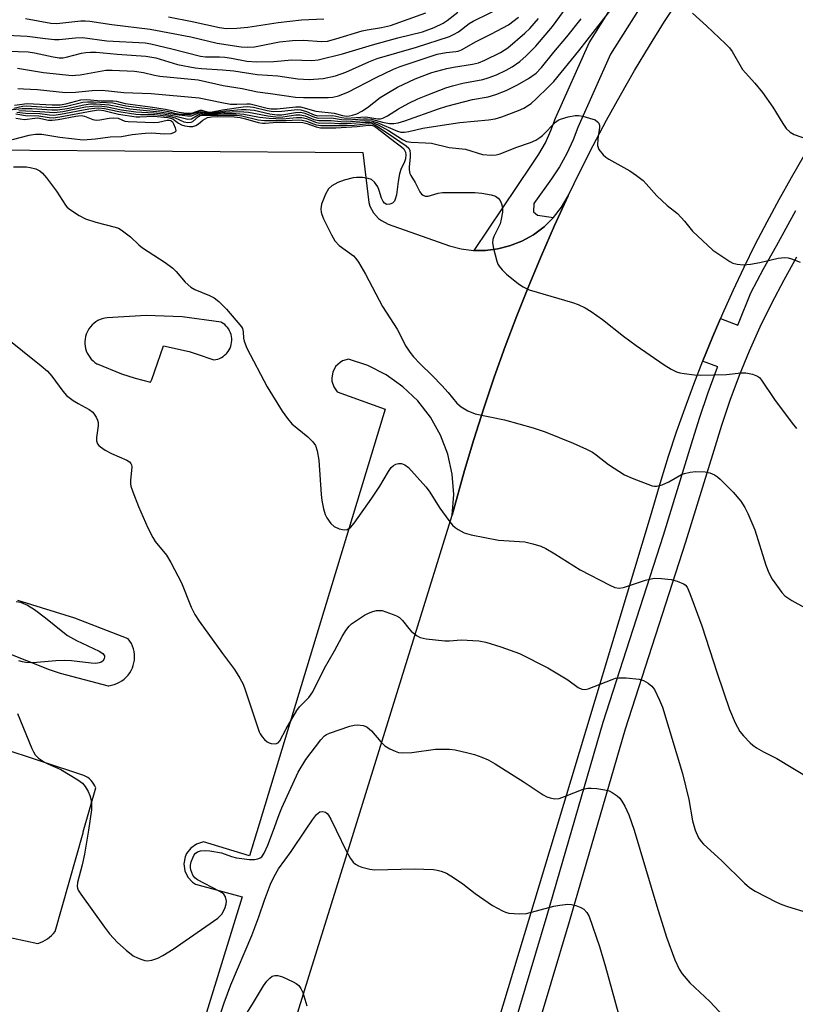
# Model space of a CAD drawing. Units: inches. Extents: x 1249766 to 1255766, y 537453 to 541454.
# Drawn here: x 1251573 to 1251765, y 539409 to 539653 of the extents above; entities that cross this region are included whole.
import ezdxf

# ---------------------------------------------------------------- set-up
doc = ezdxf.new("R2010")
doc.units = ezdxf.units.IN
doc.header["$MEASUREMENT"] = 0
for name, color, linetype in [('TRANS-Parking Lot', 4, 'Continuous'), ('TRANS-Road', 130, 'Continuous'), ('TRANS-Street Sidewalk', 7, 'Continuous'), ('Undefined', 1, 'Continuous')]:
    doc.layers.add(name, color=color, linetype=linetype)

msp = doc.modelspace()

# ---------------------------------------------------------------- linework, layer by layer
at = {"layer": 'TRANS-Parking Lot'}
for points in [[(1251563.13, 539620.31, 0), (1251657.5, 539619.61, 0), (1251658.99, 539607.29, 0), (1251659.27, 539606.39, 0), (1251660.14, 539604.74, 0), (1251661.39, 539603.34, 0), (1251662.13, 539602.77, 0), (1251663.79, 539601.92, 0), (1251678.95, 539596.51, 0), (1251681.88, 539595.76, 0), (1251684.89, 539595.39, 0), (1251685.04, 539595.39, 0), (1251687.92, 539595.4, 0), (1251690.92, 539595.79, 0), (1251693.85, 539596.56, 0), (1251696.89, 539597.73, 0), (1251699.75, 539599.29, 0), (1251702.37, 539601.24, 0), (1251704.7, 539603.51, 0), (1251706.71, 539606.08, 0), (1251708.35, 539608.89, 0), (1251704.97, 539601.54, 0), (1251701.72, 539594.13, 0), (1251698.61, 539586.67, 0), (1251695.62, 539579.16, 0), (1251692.76, 539571.59, 0), (1251690.04, 539563.98, 0), (1251687.45, 539556.31, 0), (1251685, 539548.61, 0), (1251682.68, 539540.86, 0), (1251679.63, 539529.86, 0), (1251680.01, 539534.92, 0), (1251679.65, 539539.99, 0), (1251678.55, 539544.95, 0), (1251676.73, 539549.69, 0), (1251674.24, 539554.12, 0), (1251671.12, 539558.14, 0), (1251667.45, 539561.65, 0), (1251663.31, 539564.59, 0), (1251658.78, 539566.89, 0), (1251653.96, 539568.51, 0), (1251652.51, 539568.06, 0), (1251651.86, 539567.68, 0), (1251650.77, 539566.63, 0), (1251650.06, 539565.29, 0), (1251649.8, 539563.81, 0), (1251649.85, 539563.05, 0), (1251650.29, 539561.6, 0), (1251651.16, 539560.36, 0), (1251663.06, 539556.12, 0), (1251631.22, 539451.42, 0), (1251631.14, 539451.15, 0), (1251629.41, 539445.49, 0), (1251618.03, 539448.91, 0), (1251616.35, 539448.41, 0), (1251614.92, 539447.42, 0), (1251613.86, 539446.04, 0), (1251613.51, 539445.24, 0), (1251613.19, 539443.52, 0), (1251613.42, 539441.79, 0), (1251614.17, 539440.22, 0), (1251615.37, 539438.96, 0), (1251616.11, 539438.48, 0), (1251627.59, 539435.3, 0), (1251582.34, 539288.38, 0)], [(1251568.58, 539496.05, 0), (1251579.81, 539491.61, 0), (1251582.58, 539490.71, 0), (1251594.45, 539487.6, 0), (1251594.59, 539487.62, 0), (1251595.28, 539487.73, 0), (1251595.96, 539487.9, 0), (1251596.63, 539488.14, 0), (1251597.26, 539488.45, 0), (1251597.86, 539488.81, 0), (1251598.42, 539489.23, 0), (1251598.93, 539489.71, 0), (1251599.4, 539490.23, 0), (1251599.82, 539490.8, 0), (1251600.17, 539491.4, 0), (1251600.47, 539492.04, 0), (1251600.66, 539492.58, 0), (1251600.84, 539493.26, 0), (1251600.95, 539493.95, 0), (1251600.99, 539494.65, 0), (1251600.97, 539495.35, 0), (1251600.87, 539496.05, 0), (1251600.71, 539496.73, 0), (1251600.48, 539497.39, 0), (1251600.19, 539498.03, 0), (1251599.83, 539498.64, 0), (1251599.42, 539499.2, 0), (1251586.2, 539504.32, 0), (1251573.18, 539508.36, 0), (1251572.09, 539508.7, 0)], [(1251564.74, 539426.42, 0), (1251577.05, 539423.8, 0), (1251577.66, 539424.01, 0), (1251578.27, 539424.28, 0), (1251578.85, 539424.59, 0), (1251579.41, 539424.94, 0), (1251579.94, 539425.34, 0), (1251580.44, 539425.78, 0), (1251580.9, 539426.25, 0), (1251581.32, 539426.74, 0), (1251588.23, 539451.15, 0), (1251588.3, 539451.42, 0), (1251591.38, 539462.28, 0), (1251591.18, 539462.78, 0), (1251590.92, 539463.26, 0), (1251590.61, 539463.71, 0), (1251590.25, 539464.14, 0), (1251589.85, 539464.52, 0), (1251589.41, 539464.85, 0), (1251588.94, 539465.13, 0), (1251588.45, 539465.36, 0), (1251546.38, 539479.25, 0)]]:
    msp.add_polyline3d(points, dxfattribs=at)
msp.add_polyline3d([(1251601.14, 539563.75, 0), (1251604.93, 539562.75, 0), (1251605.28, 539563.47, 0), (1251606.63, 539567.45, 0), (1251608.16, 539571.8, 0), (1251614.48, 539570.35, 0), (1251616.28, 539569.81, 0), (1251620.63, 539568.28, 0), (1251621.11, 539568.36, 0), (1251621.58, 539568.49, 0), (1251622.04, 539568.66, 0), (1251622.48, 539568.88, 0), (1251622.9, 539569.14, 0), (1251623.29, 539569.44, 0), (1251623.65, 539569.77, 0), (1251623.83, 539569.97, 0), (1251624.13, 539570.35, 0), (1251624.4, 539570.77, 0), (1251624.62, 539571.2, 0), (1251624.8, 539571.66, 0), (1251624.93, 539572.13, 0), (1251625.02, 539572.61, 0), (1251625.05, 539573.1, 0), (1251625.04, 539573.59, 0), (1251624.99, 539574.08, 0), (1251624.88, 539574.56, 0), (1251624.73, 539575.03, 0), (1251624.53, 539575.48, 0), (1251624.29, 539575.9, 0), (1251624.01, 539576.31, 0), (1251623.69, 539576.68, 0), (1251623.34, 539577.02, 0), (1251622.96, 539577.33, 0), (1251622.54, 539577.59, 0), (1251622.41, 539577.66, 0), (1251612.79, 539578.93, 0), (1251603.87, 539579.25, 0), (1251594.18, 539578.69, 0), (1251593.59, 539578.61, 0), (1251593, 539578.46, 0), (1251592.44, 539578.26, 0), (1251591.9, 539578.01, 0), (1251591.38, 539577.7, 0), (1251590.9, 539577.34, 0), (1251590.45, 539576.94, 0), (1251590.05, 539576.5, 0), (1251589.69, 539576.02, 0), (1251589.38, 539575.51, 0), (1251589.22, 539575.18, 0), (1251589, 539574.62, 0), (1251588.83, 539574.05, 0), (1251588.72, 539573.46, 0), (1251588.66, 539572.86, 0), (1251588.67, 539572.26, 0), (1251588.73, 539571.67, 0), (1251588.85, 539571.08, 0), (1251589.03, 539570.51, 0), (1251589.27, 539569.96, 0), (1251589.55, 539569.43, 0), (1251589.89, 539568.94, 0), (1251590.28, 539568.48, 0), (1251590.7, 539568.05, 0), (1251591.17, 539567.68, 0), (1251591.67, 539567.35, 0), (1251591.72, 539567.32, 0), (1251597.74, 539564.85, 0)], close=True, dxfattribs=at)
at = {"layer": 'TRANS-Road'}
for points in [[(1251638.59, 539397.73), (1251644.22, 539415.86), (1251655.25, 539451.37), (1251679.63, 539529.86), (1251682.68, 539540.86), (1251685, 539548.61), (1251687.45, 539556.31), (1251690.04, 539563.98), (1251692.76, 539571.59), (1251695.62, 539579.16), (1251698.61, 539586.67), (1251701.72, 539594.13), (1251704.97, 539601.54), (1251708.35, 539608.89), (1251711.34, 539615.05), (1251714.54, 539621.37), (1251717.86, 539627.63), (1251721.28, 539633.83), (1251724.81, 539639.98), (1251728.45, 539646.06), (1251732.19, 539652.08), (1251736.04, 539658.03)], [(1251766.73, 539618.83), (1251763.56, 539613.4), (1251760.48, 539607.91), (1251757.5, 539602.37), (1251754.61, 539596.77), (1251751.82, 539591.13), (1251749.13, 539585.43), (1251746.54, 539579.7), (1251746.06, 539578.58), (1251744.05, 539573.91), (1251741.67, 539568.09), (1251741.62, 539567.98), (1251739.38, 539562.22), (1251737.2, 539556.32), (1251735.12, 539550.38), (1251733.14, 539544.4), (1251731.27, 539538.39), (1251728.69, 539529.41), (1251705.16, 539451.37), (1251689.57, 539399.65)]]:
    msp.add_lwpolyline(points, dxfattribs=at)
at = {"layer": 'TRANS-Street Sidewalk'}
for points in [[(1251728.63, 539659.59), (1251718.81, 539643.96), (1251710.75, 539625.86), (1251709.58, 539622.76), (1251708.02, 539619.38), (1251706.2, 539616.13), (1251704.21, 539613.1), (1251699.81, 539607.02), (1251699.79, 539604.96), (1251700.73, 539604.09), (1251704.7, 539603.51), (1251702.37, 539601.24), (1251699.75, 539599.29), (1251696.89, 539597.73), (1251693.85, 539596.56), (1251690.92, 539595.79), (1251687.92, 539595.4), (1251685.04, 539595.39), (1251699.31, 539616.49), (1251701.11, 539619.22), (1251702.71, 539622.08), (1251704.08, 539625.06), (1251705.23, 539628.12), (1251713.55, 539646.77), (1251723.81, 539663.11)], [(1251693.55, 539398.65), (1251703.12, 539430.79), (1251717.02, 539478.55), (1251731.92, 539524.86), (1251738.92, 539547.51), (1251740.85, 539553.83), (1251743, 539560.19), (1251745.35, 539566.48), (1251745.39, 539566.58), (1251741.62, 539567.98), (1251741.67, 539568.09), (1251744.05, 539573.91), (1251746.06, 539578.58), (1251750.37, 539576.9), (1251750.54, 539577.28), (1251753.57, 539584.86), (1251756.68, 539590.8), (1251759.92, 539596.54), (1251764.73, 539605.28)], [(1251764.92, 539593.76), (1251761.71, 539588.07), (1251758.67, 539582.28), (1251755.82, 539576.4), (1251753.16, 539570.44), (1251750.68, 539564.39), (1251748.39, 539558.27), (1251746.29, 539552.08), (1251744.39, 539545.83), (1251737.38, 539523.14), (1251722.49, 539476.88), (1251708.61, 539429.17), (1251695, 539383.54)]]:
    msp.add_lwpolyline(points, dxfattribs=at)
at = {"layer": 'Undefined'}
for points, elevation in [([(1251559.73, 539645.09), (1251574.68, 539644.54), (1251576.23, 539644.33), (1251580.85, 539643.36), (1251582.3, 539643.13), (1251583.29, 539643.13), (1251584.06, 539643.23), (1251587.83, 539644.25), (1251588.92, 539644.45), (1251590.04, 539644.53), (1251591.46, 539644.47), (1251596.68, 539643.97), (1251603.74, 539643.47), (1251606.22, 539643.11), (1251611.6, 539641.44), (1251615.98, 539640.62), (1251617.58, 539640.46), (1251622.77, 539640.15), (1251625.59, 539639.83), (1251631.35, 539638.98), (1251636.5, 539638.6), (1251641.39, 539637.92), (1251644.22, 539637.74), (1251647.67, 539637.93), (1251650.76, 539638.6), (1251653.29, 539639.55), (1251659.01, 539642.13), (1251661.09, 539642.96), (1251670.82, 539645.77), (1251678.96, 539648.38), (1251679.99, 539648.84), (1251681.22, 539649.55), (1251683.87, 539651.56), (1251684.8, 539652.16), (1251692.92, 539656.14)], 416), ([(1251567.52, 539629.95), (1251573.17, 539630.58), (1251575.56, 539630.52), (1251580.47, 539630.2), (1251581.94, 539630.22), (1251584.26, 539630.58), (1251588.39, 539631.49), (1251590.08, 539631.66), (1251591.47, 539631.68), (1251594.73, 539631.45), (1251599.78, 539630.47), (1251607.25, 539629.72), (1251611.38, 539629.03), (1251614.11, 539628.69), (1251615.05, 539628.74), (1251616.7, 539629.36), (1251617.41, 539629.52), (1251619.91, 539629.3), (1251623.31, 539629.64), (1251626.96, 539629.77), (1251628.05, 539629.75), (1251629.18, 539629.62), (1251633.96, 539628.75), (1251636.64, 539628.41), (1251637.69, 539628.44), (1251640.93, 539628.94), (1251642, 539628.98), (1251643.23, 539628.74), (1251645.4, 539627.83), (1251646.64, 539627.53), (1251649.67, 539627.58), (1251652.05, 539627.31), (1251653.47, 539627.26), (1251657.87, 539627.58), (1251659.58, 539627.5), (1251661.07, 539627.06), (1251666.12, 539624.93), (1251666.95, 539624.71), (1251667.79, 539624.67), (1251668.92, 539624.86), (1251672.33, 539625.7), (1251676.06, 539626.29), (1251681.52, 539627.04), (1251688.64, 539627.76), (1251690.27, 539628.01), (1251691.9, 539628.5), (1251696.02, 539630.07), (1251697.38, 539630.64), (1251698.32, 539631.17), (1251699.2, 539631.82), (1251700.49, 539632.99), (1251703.43, 539635.79), (1251704.77, 539637.23), (1251711.02, 539644.85), (1251721.27, 539658.09)], 426), ([(1251571.24, 539631.34), (1251574.41, 539631.79), (1251580.58, 539631.42), (1251582.56, 539631.44), (1251584, 539631.69), (1251587.7, 539632.66), (1251589.19, 539632.79), (1251592.68, 539632.42), (1251595.66, 539632.44), (1251596.53, 539632.36), (1251598.67, 539631.79), (1251604.86, 539630.99), (1251608.62, 539630.36), (1251612.04, 539629.63), (1251613.74, 539629.36), (1251615.16, 539629.42), (1251617.19, 539630.1), (1251617.67, 539630.09), (1251619.17, 539629.67), (1251619.77, 539629.66), (1251622.79, 539630.21), (1251627.87, 539630.92), (1251628.99, 539631), (1251630.41, 539630.84), (1251633.86, 539630.01), (1251635.28, 539629.79), (1251637.49, 539629.86), (1251641.25, 539630.26), (1251642.19, 539630.24), (1251643.57, 539629.84), (1251645.43, 539628.97), (1251646.3, 539628.76), (1251650.05, 539628.8), (1251652.34, 539628.3), (1251653.36, 539628.17), (1251658.27, 539628.44), (1251659.24, 539628.35), (1251661.2, 539628), (1251661.92, 539628.02), (1251662.42, 539628.15), (1251663.63, 539628.71), (1251666.34, 539630.48), (1251668.86, 539631.9), (1251671.11, 539632.95), (1251673.6, 539633.94), (1251678.06, 539635.63), (1251679.73, 539636.18), (1251682.24, 539636.81), (1251687.26, 539637.71), (1251688.58, 539638.1), (1251690.64, 539638.91), (1251692.99, 539640.02), (1251694.51, 539640.87), (1251696.42, 539642.2), (1251697.97, 539643.58), (1251700.31, 539645.99), (1251704.44, 539650.85), (1251708.74, 539656.67)], 422), ([(1251562.82, 539649.03), (1251574.43, 539648.46), (1251578.95, 539647.85), (1251581.18, 539647.64), (1251582.31, 539647.66), (1251586.33, 539648.08), (1251588.06, 539648.14), (1251594.13, 539647.27), (1251603.58, 539646.77), (1251605.05, 539646.52), (1251610.21, 539645.32), (1251617.31, 539643.47), (1251618.56, 539643.34), (1251622.02, 539643.33), (1251623.37, 539643.24), (1251624.97, 539643.02), (1251628.78, 539642.29), (1251631.19, 539642.11), (1251635.44, 539642.16), (1251639.94, 539642.56), (1251644.87, 539642.46), (1251646.46, 539642.6), (1251652.47, 539644.11), (1251659.92, 539646.34), (1251666.16, 539648.04), (1251672.27, 539649.54), (1251675.19, 539650.6), (1251677.4, 539651.65), (1251678.41, 539652.3), (1251681.06, 539654.4)], 414), ([(1251573.95, 539652.86), (1251580.28, 539651.65), (1251581.73, 539651.63), (1251587.67, 539652.24), (1251588.78, 539652.26), (1251589.9, 539652.17), (1251595.33, 539651.32), (1251604.82, 539650.15), (1251614.93, 539648.32), (1251621.44, 539646.74), (1251627.35, 539645.85), (1251628.89, 539645.69), (1251630.68, 539645.8), (1251636.88, 539647.03), (1251640.09, 539647.38), (1251642.9, 539647.46), (1251647.31, 539647.1), (1251648.76, 539647.25), (1251650.85, 539647.8), (1251657.38, 539649.81), (1251658.59, 539650.06), (1251662.12, 539650.59), (1251664.33, 539651.09), (1251673.07, 539654.21)], 412), ([(1251739.15, 539654.17), (1251742.64, 539650.99), (1251747.31, 539646.58), (1251748.31, 539645.53), (1251748.94, 539644.65), (1251751.54, 539640.2), (1251752.25, 539639.34), (1251754.57, 539636.81), (1251756.46, 539634.5), (1251759.02, 539630.84), (1251761.49, 539626.8), (1251762.33, 539625.59), (1251763.31, 539624.66), (1251764.27, 539624.08), (1251768.74, 539622.53)], 426), ([(1251571.1, 539630.62), (1251573.26, 539631.09), (1251574.17, 539631.17), (1251580.59, 539630.82), (1251582.39, 539630.85), (1251584.12, 539631.13), (1251588.19, 539632.1), (1251589.37, 539632.22), (1251590.85, 539632.19), (1251595.58, 539631.91), (1251598.8, 539631.19), (1251607.48, 539630.11), (1251608.94, 539629.86), (1251611.21, 539629.33), (1251612.63, 539629.17), (1251613.78, 539629.12), (1251614.83, 539629.17), (1251615.53, 539629.31), (1251616.88, 539629.75), (1251617.41, 539629.82), (1251618.98, 539629.52), (1251619.67, 539629.47), (1251623.55, 539629.99), (1251627.49, 539630.31), (1251628.64, 539630.33), (1251630.62, 539630.1), (1251634.46, 539629.26), (1251636.21, 539628.98), (1251637.48, 539628.98), (1251640.84, 539629.55), (1251642.12, 539629.61), (1251643.13, 539629.39), (1251645.52, 539628.36), (1251646.44, 539628.14), (1251649.74, 539628.19), (1251652.22, 539627.8), (1251653.55, 539627.71), (1251657.64, 539628.01), (1251658.68, 539628.01), (1251659.65, 539627.87), (1251662.39, 539627.17), (1251664.11, 539626.86), (1251665.21, 539626.84), (1251666.28, 539627.02), (1251667.93, 539627.52), (1251676.22, 539630.45), (1251678.32, 539631.11), (1251684.62, 539632.81), (1251688.52, 539633.45), (1251690.42, 539633.99), (1251693.03, 539635.03), (1251695.78, 539636.39), (1251698.52, 539637.95), (1251700.45, 539639.32), (1251701.77, 539640.68), (1251704.77, 539644.49), (1251708.02, 539648.28), (1251711.53, 539652.75)], 424), ([(1251571.98, 539640.52), (1251578.47, 539639.43), (1251585.57, 539638.75), (1251586.4, 539638.76), (1251587.55, 539638.9), (1251593.88, 539640.03), (1251595.43, 539640.04), (1251600.99, 539639.78), (1251603.19, 539639.49), (1251605.93, 539638.81), (1251607.27, 539638.56), (1251616.74, 539637.62), (1251622.92, 539636.22), (1251627.59, 539635.51), (1251631.39, 539634.64), (1251634.68, 539634.29), (1251640.87, 539633.39), (1251642.78, 539633.26), (1251648.95, 539633.25), (1251650.09, 539633.37), (1251651.52, 539633.7), (1251653.8, 539634.59), (1251660.78, 539638.22), (1251665.1, 539640.25), (1251666.74, 539640.94), (1251675.93, 539643.96), (1251678.13, 539644.41), (1251680.57, 539644.63), (1251681.13, 539644.76), (1251681.91, 539645.06), (1251685.54, 539647.11), (1251689.36, 539649.01), (1251693.57, 539651.25), (1251696.09, 539653.13)], 418), ([(1251572.08, 539635.51), (1251573.51, 539635.38), (1251576.94, 539635.25), (1251583.88, 539634.51), (1251586.34, 539634.55), (1251590.46, 539634.96), (1251592.99, 539635.09), (1251598.3, 539634.52), (1251605.11, 539634.25), (1251616.98, 539633.22), (1251622.62, 539631.99), (1251624.74, 539631.64), (1251626.32, 539631.58), (1251628.82, 539631.71), (1251629.61, 539631.67), (1251633.82, 539630.63), (1251634.77, 539630.47), (1251636.33, 539630.5), (1251640.93, 539630.94), (1251642.05, 539630.92), (1251645.85, 539629.92), (1251650.37, 539629.39), (1251652.5, 539628.78), (1251653.49, 539628.64), (1251654.23, 539628.69), (1251654.98, 539628.86), (1251656, 539629.26), (1251657.24, 539629.87), (1251658.64, 539630.77), (1251661.83, 539633.23), (1251663.42, 539634.28), (1251666.12, 539635.79), (1251670.5, 539637.91), (1251674.57, 539639.43), (1251678.3, 539640.44), (1251679.95, 539640.81), (1251684.68, 539641.55), (1251686.11, 539641.86), (1251687.69, 539642.48), (1251691.56, 539644.38), (1251693.38, 539645.56), (1251697.62, 539649.16), (1251698.88, 539650.39), (1251701, 539652.82)], 420), ([(1251609.37, 539653.26), (1251615.29, 539652.12), (1251621.99, 539650.6), (1251623.69, 539650.39), (1251626.27, 539650.46), (1251629.04, 539650.68), (1251636.58, 539651.83), (1251642.3, 539652.51), (1251647.83, 539652.78)], 410), ([(1251571.61, 539629.22), (1251574.01, 539628.79), (1251577.29, 539628.75), (1251579.8, 539628.31), (1251580.8, 539628.27), (1251582.52, 539628.51), (1251590.45, 539630), (1251592.17, 539630.19), (1251593.38, 539630.05), (1251596.98, 539629.18), (1251601.41, 539628.51), (1251602.26, 539628.48), (1251605.65, 539628.68), (1251609.2, 539628.31), (1251610.47, 539627.95), (1251610.91, 539627.68), (1251611.9, 539626.87), (1251612.61, 539626.49), (1251613.44, 539626.24), (1251614.58, 539626.05), (1251615.42, 539626.08), (1251616.14, 539626.34), (1251616.81, 539626.78), (1251617.92, 539627.69), (1251619.06, 539628.28), (1251620.03, 539628.5), (1251621.45, 539628.57), (1251625.64, 539628.46), (1251627.12, 539628.33), (1251628.44, 539628.02), (1251631.58, 539627.09), (1251632.67, 539626.89), (1251633.4, 539626.89), (1251636.24, 539627.18), (1251642.62, 539627.06), (1251643.6, 539626.83), (1251645.94, 539625.99), (1251646.99, 539625.78), (1251650.86, 539625.79), (1251653.48, 539625.89), (1251656.1, 539626.06), (1251658.95, 539626.44), (1251659.93, 539626.34), (1251660.4, 539626.13), (1251661.06, 539625.68), (1251665.47, 539622.25), (1251667.07, 539621.09), (1251667.66, 539620.52), (1251668.07, 539619.73), (1251668.18, 539619.04), (1251668.06, 539618.07), (1251667.81, 539617.34), (1251666.95, 539615.44), (1251666.62, 539614.38), (1251666.23, 539612.45), (1251665.84, 539609.16), (1251665.63, 539608.34), (1251665.32, 539607.62), (1251664.84, 539607.09), (1251664.18, 539606.82), (1251663.49, 539606.77), (1251663.29, 539606.83), (1251662.89, 539607.12), (1251662.56, 539607.54), (1251662.16, 539608.32), (1251661.59, 539610.22), (1251661.19, 539611.18), (1251660.43, 539612.26), (1251659.65, 539612.92), (1251658.86, 539613.2), (1251657.41, 539613.42), (1251655.94, 539613.49), (1251655.09, 539613.39), (1251652.89, 539612.79), (1251651.28, 539612.21), (1251649.83, 539611.36), (1251649, 539610.63), (1251648.26, 539609.37), (1251647.27, 539606.86), (1251647.12, 539605.71), (1251647.21, 539604.84), (1251647.36, 539604.28), (1251647.8, 539603.2), (1251649.71, 539599.25), (1251650.57, 539597.74), (1251651.67, 539596.65), (1251655.16, 539594.02), (1251655.75, 539593.41), (1251656.42, 539592.48), (1251658.2, 539589.49), (1251662.35, 539581.51), (1251665.99, 539575.91), (1251668.18, 539571.7), (1251669.13, 539570.19), (1251670.04, 539569.07), (1251671.61, 539567.38), (1251674.79, 539564.36), (1251677.06, 539561.99), (1251678.65, 539560.23), (1251680.81, 539557.6), (1251681.82, 539556.65), (1251683.5, 539555.69), (1251685.31, 539554.94), (1251692.56, 539553.42), (1251699.72, 539551.47), (1251702.64, 539550.45), (1251709.58, 539547.67), (1251712.89, 539546.19), (1251714.39, 539545.42), (1251715.31, 539544.79), (1251718.31, 539542.4), (1251722.33, 539539.82), (1251724.21, 539538.99), (1251729.15, 539537.12), (1251729.7, 539537.01), (1251730.25, 539537.01), (1251731.65, 539537.39), (1251733.3, 539538.08), (1251736.41, 539539.87), (1251737.19, 539540.17), (1251738.52, 539540.49), (1251739.92, 539540.63), (1251742.27, 539540.53), (1251743.39, 539540.33), (1251744.62, 539539.81), (1251745.32, 539539.32), (1251745.99, 539538.73), (1251749.17, 539535.56), (1251751.08, 539533.29), (1251752.11, 539531.76), (1251752.85, 539530.24), (1251754.53, 539526.21), (1251757.33, 539517.48), (1251758.04, 539515.55), (1251758.86, 539514.01), (1251761.23, 539510.66), (1251762.03, 539509.84), (1251763.76, 539508.72), (1251766.85, 539506.96)], 432), ([(1251571.83, 539629.65), (1251574.01, 539629.39), (1251577.52, 539629.28), (1251579.95, 539628.95), (1251580.99, 539628.91), (1251582.68, 539629.13), (1251589.64, 539630.44), (1251591.05, 539630.64), (1251592.15, 539630.7), (1251593.51, 539630.57), (1251597.13, 539629.76), (1251601.33, 539629.1), (1251602.46, 539629.02), (1251606.04, 539629.04), (1251609.5, 539628.62), (1251611.01, 539628.26), (1251613.16, 539627.28), (1251614.2, 539627.11), (1251614.96, 539627.17), (1251615.41, 539627.36), (1251616.81, 539628.53), (1251617.26, 539628.79), (1251617.68, 539628.91), (1251624.28, 539628.92), (1251626.28, 539628.87), (1251627.51, 539628.75), (1251631.63, 539627.76), (1251633.17, 539627.56), (1251638.55, 539627.59), (1251641.48, 539627.73), (1251642.5, 539627.68), (1251643.55, 539627.43), (1251645.99, 539626.53), (1251647.1, 539626.34), (1251653.31, 539626.34), (1251655.32, 539626.45), (1251658.81, 539626.8), (1251659.88, 539626.71), (1251660.86, 539626.28), (1251663.57, 539624.52), (1251668.27, 539621.3), (1251668.86, 539620.74), (1251669.14, 539620.16), (1251669.26, 539619.34), (1251669.23, 539618.5), (1251668.94, 539616.1), (1251668.98, 539615.32), (1251669.16, 539614.47), (1251669.38, 539613.94), (1251670.44, 539612.18), (1251671.62, 539609.87), (1251672.03, 539609.34), (1251672.41, 539609.05), (1251672.91, 539608.87), (1251673.67, 539608.86), (1251676.14, 539609.58), (1251677.27, 539609.74), (1251685.25, 539609.76), (1251686.96, 539609.61), (1251689.27, 539609.14), (1251690.37, 539608.8), (1251691.05, 539608.36), (1251691.53, 539607.72), (1251691.88, 539606.97), (1251692.06, 539606), (1251692.05, 539604.91), (1251691.79, 539603.15), (1251691.5, 539602.02), (1251689.95, 539598.86), (1251689.66, 539598.07), (1251689.6, 539597.25), (1251689.85, 539595.85), (1251690.67, 539592.76), (1251690.97, 539591.96), (1251691.25, 539591.46), (1251691.99, 539590.57), (1251693.04, 539589.52), (1251696.03, 539587.1), (1251697.19, 539586.36), (1251698.67, 539585.67), (1251709.45, 539582.51), (1251710.81, 539582.01), (1251712.57, 539581.16), (1251714.02, 539580.26), (1251716.82, 539578.31), (1251722.02, 539574.14), (1251725.16, 539571.85), (1251732.12, 539567.03), (1251733.88, 539565.98), (1251735.18, 539565.32), (1251735.99, 539565.08), (1251737.1, 539564.89), (1251739.63, 539564.6), (1251741.02, 539564.52), (1251747.53, 539564.64), (1251751.19, 539565.07), (1251752.31, 539565.12), (1251753.98, 539564.78), (1251755.27, 539564.26), (1251755.71, 539563.93), (1251756.26, 539563.29), (1251759.41, 539558.48), (1251763.78, 539552.64), (1251764.89, 539551.31)], 430), ([(1251572.32, 539630.08), (1251577.55, 539629.83), (1251581.19, 539629.56), (1251583.24, 539629.81), (1251588.84, 539630.92), (1251590.74, 539631.15), (1251592.2, 539631.18), (1251594.22, 539630.98), (1251597.77, 539630.24), (1251601.3, 539629.68), (1251605.78, 539629.45), (1251608.07, 539629.21), (1251610.91, 539628.72), (1251613.48, 539628.04), (1251614.19, 539627.92), (1251615.11, 539628.01), (1251616.76, 539628.99), (1251617.42, 539629.2), (1251617.92, 539629.23), (1251620.21, 539629.1), (1251623.09, 539629.29), (1251626.06, 539629.32), (1251628.05, 539629.18), (1251631.96, 539628.42), (1251634.29, 539628.13), (1251637.63, 539628), (1251641.08, 539628.33), (1251642.37, 539628.32), (1251643.52, 539628.04), (1251645.82, 539627.13), (1251646.82, 539626.93), (1251649.35, 539626.98), (1251651.59, 539626.83), (1251653.66, 539626.81), (1251658.08, 539627.16), (1251659.2, 539627.18), (1251660.15, 539627), (1251661.3, 539626.49), (1251663.86, 539625.07), (1251667.3, 539622.83), (1251668.29, 539622.4), (1251669.44, 539622.22), (1251673.03, 539622.08), (1251674.48, 539621.94), (1251678.92, 539620.92), (1251682.92, 539620.46), (1251687.17, 539619.18), (1251689.38, 539618.98), (1251690.48, 539619.05), (1251691.53, 539619.33), (1251695.42, 539620.85), (1251699.03, 539622.13), (1251700.35, 539622.72), (1251701.32, 539623.33), (1251701.96, 539623.86), (1251705.21, 539627.17), (1251705.9, 539627.69), (1251706.41, 539627.92), (1251708.36, 539628.49), (1251710.06, 539628.83), (1251710.9, 539628.84), (1251712.01, 539628.63), (1251713.67, 539628.17), (1251715, 539627.7), (1251715.63, 539627.28), (1251715.91, 539626.88), (1251716.07, 539626.4), (1251716.11, 539625.87), (1251715.66, 539622.99), (1251715.64, 539621.37), (1251715.75, 539620.87), (1251715.98, 539620.38), (1251717.02, 539619.08), (1251717.64, 539618.51), (1251718.38, 539618.01), (1251723.62, 539615.13), (1251725.29, 539613.95), (1251726.89, 539612.69), (1251727.69, 539611.88), (1251730.32, 539608.88), (1251732.88, 539606.53), (1251735.41, 539604.54), (1251737.18, 539602.64), (1251739.17, 539600.2), (1251744.21, 539595.47), (1251748.37, 539592.63), (1251749.16, 539592.25), (1251750.19, 539592), (1251751.8, 539591.87), (1251753.51, 539592.03), (1251755.77, 539592.4), (1251760.31, 539593.45), (1251762, 539593.62), (1251762.83, 539593.54), (1251763.65, 539593.31), (1251765.78, 539592.49)], 428), ([(1251571.59, 539628.17), (1251573.73, 539627.84), (1251576.33, 539628.18), (1251577.04, 539628.2), (1251579.67, 539627.66), (1251580.61, 539627.63), (1251582.06, 539627.83), (1251586.45, 539628.65), (1251587.79, 539628.78), (1251588.62, 539628.67), (1251590.69, 539627.81), (1251591.5, 539627.65), (1251592.36, 539627.7), (1251594.68, 539628.13), (1251595.79, 539628.25), (1251596.92, 539628.12), (1251598.61, 539627.44), (1251599.41, 539627.32), (1251605.77, 539627.05), (1251606.88, 539627.18), (1251609.04, 539627.64), (1251609.54, 539627.66), (1251609.96, 539627.54), (1251610.34, 539627.2), (1251610.61, 539626.77), (1251611.03, 539625.79), (1251611.21, 539625.11), (1251611.17, 539624.92), (1251610.96, 539624.67), (1251610.6, 539624.48), (1251609.93, 539624.29), (1251608.5, 539624.21), (1251605.08, 539624.4), (1251603.62, 539624.39), (1251600.37, 539624), (1251597.75, 539623.5), (1251594.98, 539623.47), (1251591.33, 539622.92), (1251588.25, 539622.67), (1251582.48, 539623.4), (1251578.06, 539624.1), (1251576.48, 539624.11), (1251574.83, 539623.82), (1251570.65, 539622.75)], 434), ([(1251571.03, 539616.13), (1251574.23, 539616.07), (1251575.1, 539615.96), (1251576.52, 539615.6), (1251577.55, 539615.13), (1251578.2, 539614.56), (1251579.14, 539613.41), (1251581.66, 539610.04), (1251583.85, 539606.63), (1251584.22, 539606.2), (1251584.86, 539605.64), (1251587.29, 539604.03), (1251588.83, 539603.21), (1251591.4, 539602.41), (1251596.17, 539601.18), (1251596.97, 539600.9), (1251597.71, 539600.5), (1251599.97, 539598.74), (1251602.08, 539596.75), (1251602.97, 539596.01), (1251608.54, 539592.38), (1251610.45, 539591.02), (1251611.28, 539590.2), (1251613.54, 539587.55), (1251614.9, 539586.28), (1251615.87, 539585.73), (1251619.54, 539584.26), (1251620.72, 539583.65), (1251621.86, 539582.72), (1251623.76, 539580.83), (1251627.45, 539576.51), (1251627.68, 539576.04), (1251627.88, 539575.26), (1251628, 539573.66), (1251628.15, 539572.89), (1251628.82, 539571.16), (1251633.85, 539561.61), (1251637.52, 539555.62), (1251638.86, 539553.76), (1251639.96, 539552.46), (1251643.9, 539549.25), (1251645.13, 539547.99), (1251645.8, 539547.06), (1251646.21, 539545.74), (1251646.58, 539543.5), (1251647.17, 539534.92), (1251647.37, 539533.44), (1251647.79, 539531.4), (1251648.19, 539529.97), (1251648.57, 539529.2), (1251649.57, 539527.81), (1251650.38, 539527.03), (1251651.61, 539526.48), (1251652.92, 539526.21), (1251653.63, 539526.29), (1251654.42, 539526.8), (1251655.34, 539527.9), (1251659.77, 539534.07), (1251661.69, 539536.99), (1251663.84, 539540.62), (1251664.52, 539541.61), (1251665.07, 539542.14), (1251665.66, 539542.49), (1251666.36, 539542.67), (1251667.08, 539542.65), (1251667.94, 539542.31), (1251668.79, 539541.63), (1251673.12, 539536.89), (1251673.91, 539535.81), (1251676.57, 539531.61), (1251678.8, 539528.49), (1251679.72, 539527.35), (1251680.36, 539526.77), (1251681.08, 539526.27), (1251682.61, 539525.44), (1251684.33, 539524.98), (1251691.08, 539523.67), (1251697.64, 539523.26), (1251699.6, 539522.78), (1251701.54, 539522.19), (1251702.81, 539521.58), (1251705.02, 539520.3), (1251711.32, 539516.28), (1251718.63, 539512.47), (1251719.94, 539511.94), (1251720.95, 539511.8), (1251722.02, 539511.91), (1251727.5, 539513.75), (1251728.87, 539514.11), (1251729.72, 539514.22), (1251731.5, 539514.15), (1251733.88, 539513.88), (1251735.3, 539513.51), (1251736.89, 539512.86), (1251737.34, 539512.56), (1251737.78, 539512.04), (1251738.49, 539510.48), (1251741.46, 539502.42), (1251745.22, 539490.69), (1251748.31, 539481.7), (1251749.72, 539478.41), (1251750.82, 539476.29), (1251751.76, 539475.16), (1251753.43, 539473.46), (1251754.09, 539472.87), (1251755.01, 539472.21), (1251756.7, 539471.2), (1251759.99, 539469.58), (1251768.38, 539464.59)], 434), ([(1251564.32, 539577.66), (1251577.88, 539566.84), (1251579.43, 539565.5), (1251580.51, 539564.27), (1251583.19, 539560.54), (1251584.11, 539559.46), (1251585.75, 539558.25), (1251587, 539557.48), (1251589.75, 539556.01), (1251590.62, 539555.32), (1251591.45, 539554.12), (1251591.82, 539553.33), (1251591.97, 539552.78), (1251591.97, 539551.95), (1251591.53, 539549.08), (1251591.59, 539548.26), (1251591.83, 539547.52), (1251592.13, 539547.1), (1251592.53, 539546.73), (1251593.74, 539545.95), (1251595.3, 539545.13), (1251599.07, 539543.46), (1251599.76, 539543.03), (1251600.09, 539542.67), (1251600.22, 539542.31), (1251600.28, 539541.81), (1251599.95, 539538.44), (1251599.97, 539537.61), (1251600.08, 539537.03), (1251600.56, 539535.63), (1251602, 539532), (1251604.28, 539526.71), (1251605.5, 539524.32), (1251606.11, 539523.3), (1251608.88, 539519.9), (1251609.96, 539518.11), (1251612.59, 539513.06), (1251614.99, 539507.04), (1251615.92, 539505.25), (1251617.01, 539503.59), (1251622.77, 539495.58), (1251625.75, 539491.62), (1251627.07, 539489.47), (1251627.84, 539487.98), (1251628.37, 539486.62), (1251631.81, 539476.19), (1251632.06, 539475.66), (1251632.56, 539474.94), (1251633.14, 539474.28), (1251633.8, 539473.71), (1251634.29, 539473.46), (1251634.81, 539473.32), (1251635.87, 539473.25), (1251636.51, 539473.45), (1251636.98, 539473.94), (1251638.53, 539476.92), (1251641.17, 539481.44), (1251641.86, 539482.34), (1251644.16, 539484.72), (1251645.13, 539486.1), (1251648.05, 539491.94), (1251650.53, 539496.27), (1251652.4, 539499.83), (1251653.29, 539501.24), (1251654.12, 539502.33), (1251654.74, 539502.91), (1251655.68, 539503.6), (1251657.91, 539505.05), (1251658.94, 539505.59), (1251660.01, 539506.01), (1251660.85, 539506.21), (1251661.7, 539506.27), (1251662.26, 539506.2), (1251665.03, 539505.28), (1251665.83, 539504.94), (1251666.57, 539504.52), (1251667.35, 539503.77), (1251668.89, 539501.75), (1251669.45, 539501.12), (1251670.77, 539500.08), (1251671.74, 539499.55), (1251673.15, 539499.23), (1251677.85, 539498.7), (1251679, 539498.72), (1251681.86, 539498.99), (1251686.23, 539498.73), (1251687.96, 539498.37), (1251691.69, 539497.23), (1251696.26, 539495.59), (1251703.3, 539492.04), (1251708.28, 539489.03), (1251710.79, 539487.17), (1251711.76, 539486.76), (1251712.52, 539486.65), (1251713.31, 539486.8), (1251719.25, 539489.18), (1251720.09, 539489.45), (1251720.94, 539489.6), (1251722.71, 539489.57), (1251725.95, 539489.25), (1251727, 539488.93), (1251728.19, 539488.23), (1251729.04, 539487.53), (1251729.7, 539486.63), (1251730.97, 539484.07), (1251731.67, 539482.26), (1251736.68, 539465.86), (1251738.23, 539459.45), (1251739.13, 539454.11), (1251739.81, 539451.83)], 436), ([(1251571.66, 539508.48), (1251572.74, 539508.33), (1251574.51, 539507.53), (1251576.2, 539506.51), (1251578.92, 539504.44), (1251583.22, 539500.91), (1251584.39, 539500.08), (1251586.6, 539498.82), (1251592.21, 539496.17), (1251593.09, 539495.57), (1251593.51, 539495.03), (1251593.57, 539494.73), (1251593.48, 539494.29), (1251593.09, 539493.72), (1251592.7, 539493.45), (1251592.25, 539493.26), (1251591.42, 539493.14), (1251590.26, 539493.18), (1251585.34, 539493.76), (1251583.61, 539493.88), (1251581.53, 539493.79), (1251576.79, 539493.35), (1251575.31, 539493.3), (1251574.04, 539493.35), (1251573.2, 539493.49), (1251572.35, 539493.73)], 438), ([(1251572.04, 539480.71), (1251575.59, 539472.03), (1251575.96, 539471.22), (1251576.41, 539470.48), (1251577.24, 539469.67), (1251578.69, 539468.65), (1251579.47, 539468.24), (1251582.69, 539466.84), (1251586.93, 539464.33), (1251588.09, 539463.5), (1251588.79, 539462.65), (1251589.48, 539461.43), (1251589.93, 539460.4), (1251590.16, 539459.56), (1251590.33, 539458.46), (1251590.31, 539456.9), (1251589.56, 539451.83)], 438), ([(1251635.37, 539451.83), (1251636.77, 539455.75), (1251637.44, 539457.38), (1251641.53, 539466.2), (1251643.38, 539469.37), (1251647.07, 539474.19), (1251648.02, 539475.19), (1251648.47, 539475.49), (1251649.22, 539475.85), (1251654.27, 539477.56), (1251655.34, 539477.82), (1251656.18, 539477.89), (1251657.59, 539477.75), (1251658.12, 539477.61), (1251658.6, 539477.37), (1251659.64, 539476.44), (1251661.95, 539473.74), (1251662.95, 539472.71), (1251664.16, 539471.95), (1251665.49, 539471.37), (1251666.31, 539471.11), (1251667.4, 539470.98), (1251669.61, 539471.1), (1251675.51, 539471.92), (1251678.96, 539471.88), (1251680.39, 539471.72), (1251683.48, 539471.02), (1251685.13, 539470.58), (1251686.95, 539469.95), (1251688.5, 539469.25), (1251690.28, 539468.3), (1251697.46, 539463.76), (1251702.15, 539460.62), (1251703.09, 539460.11), (1251703.9, 539459.83), (1251705, 539459.62), (1251706.11, 539459.7), (1251707.47, 539460.15), (1251712.1, 539461.96), (1251713.21, 539462.23), (1251714.05, 539462.26), (1251715.45, 539462.12), (1251717.43, 539461.84), (1251718.5, 539461.56), (1251719.28, 539461.16), (1251720.48, 539460.31), (1251721.13, 539459.73), (1251721.67, 539459.04), (1251722.39, 539457.75), (1251723.41, 539455.61), (1251724.67, 539451.83)], 438), ([(1251643.28, 539451.83), (1251645.03, 539454.41), (1251646.05, 539455.68), (1251646.89, 539456.34), (1251647.59, 539456.5), (1251648.25, 539456.27), (1251648.64, 539455.97), (1251649, 539455.58), (1251649.6, 539454.56), (1251650.91, 539451.83)], 440), ([(1251589.56, 539451.83), (1251588.6, 539445.89), (1251588.02, 539443.29), (1251586.88, 539438.91), (1251586.8, 539437.91), (1251586.86, 539437.5), (1251587.05, 539436.99), (1251587.65, 539436.02), (1251593.54, 539427.78), (1251594.82, 539426.2), (1251596.78, 539424.02), (1251598.88, 539422.09), (1251600.66, 539420.7), (1251601.68, 539420.19), (1251602.75, 539419.79), (1251603.56, 539419.57), (1251604.23, 539419.51), (1251605.29, 539419.66), (1251606.71, 539420.11), (1251608.02, 539420.8), (1251610.53, 539422.37), (1251621.57, 539430.07), (1251622.22, 539430.63), (1251622.58, 539431.05), (1251623.37, 539432.48), (1251623.7, 539433.5), (1251623.75, 539434.29), (1251623.53, 539435.29), (1251623.07, 539435.95), (1251622.66, 539436.32), (1251621.97, 539436.76), (1251616.6, 539439.56), (1251615.92, 539440.06), (1251615.42, 539440.71), (1251614.92, 539442.04), (1251614.84, 539442.6), (1251614.87, 539443.15), (1251615.04, 539443.97), (1251615.39, 539445.02), (1251615.73, 539445.73), (1251616, 539446.09), (1251616.55, 539446.49), (1251617.29, 539446.72), (1251618.44, 539446.8), (1251619.61, 539446.75), (1251622.5, 539446.2), (1251625.01, 539445.31), (1251626.26, 539444.99), (1251629.47, 539444.59), (1251630.65, 539444.58), (1251631.5, 539444.7), (1251632.11, 539444.98), (1251632.48, 539445.27), (1251633.1, 539446.12), (1251634.01, 539448.16), (1251635.37, 539451.83)], 438), ([(1251620.99, 539402.56), (1251623.18, 539409.12), (1251624.82, 539413.57), (1251630.01, 539425.76), (1251631.74, 539430.41), (1251633.14, 539434.47), (1251634.68, 539438.44), (1251635.55, 539440.33), (1251636.66, 539442.3), (1251639.77, 539446.52), (1251643.28, 539451.83)], 440), ([(1251650.91, 539451.83), (1251653.45, 539446.52), (1251654.44, 539444.82), (1251655.12, 539443.94), (1251655.72, 539443.38), (1251656.47, 539443), (1251657.28, 539442.71), (1251659.26, 539442.19), (1251660.43, 539442.04), (1251670.24, 539442.26), (1251675.02, 539442.07), (1251675.88, 539441.95), (1251676.94, 539441.66), (1251678.22, 539441.18), (1251679.93, 539440.14), (1251682.3, 539438.51), (1251685.35, 539436.18), (1251689.59, 539433.18), (1251692.1, 539431.87), (1251692.87, 539431.54), (1251693.68, 539431.3), (1251696.31, 539431.1), (1251698.05, 539431.18), (1251704.81, 539433.01), (1251706.26, 539433.28), (1251708.3, 539433.52), (1251709.14, 539433.47), (1251710.22, 539433.2), (1251711.52, 539432.71), (1251712.22, 539432.3), (1251712.96, 539431.46), (1251713.51, 539430.43), (1251716.07, 539423.06), (1251717.63, 539417.99), (1251720.74, 539406.58)], 440), ([(1251724.67, 539451.83), (1251730.3, 539433.02), (1251732.73, 539425.37), (1251734.78, 539419.74), (1251735.83, 539417.38), (1251736.6, 539416.23), (1251738.49, 539414.06), (1251743.42, 539409.43), (1251749.24, 539403.24)], 438), ([(1251739.81, 539451.83), (1251740.61, 539449.97), (1251741.27, 539449.02), (1251741.85, 539448.38), (1251746.35, 539444.31), (1251751.97, 539438.71), (1251753.27, 539437.65), (1251754.63, 539436.75), (1251759.92, 539434.02), (1251761.28, 539433.42), (1251762.68, 539432.94), (1251767.51, 539431.45)], 436), ([(1251627.53, 539404.57), (1251630.2, 539408.72), (1251632.92, 539413.25), (1251633.74, 539414.47), (1251634.47, 539415.23), (1251635.08, 539415.67), (1251635.75, 539415.89), (1251636.5, 539415.87), (1251637.58, 539415.52), (1251640.28, 539414.31), (1251641.04, 539413.89), (1251641.68, 539413.35), (1251642.17, 539412.66), (1251642.68, 539411.63), (1251643.63, 539408.31)], 442)]:
    msp.add_lwpolyline(points, dxfattribs=dict(at, elevation=elevation))

doc.saveas('drawing.dxf')
